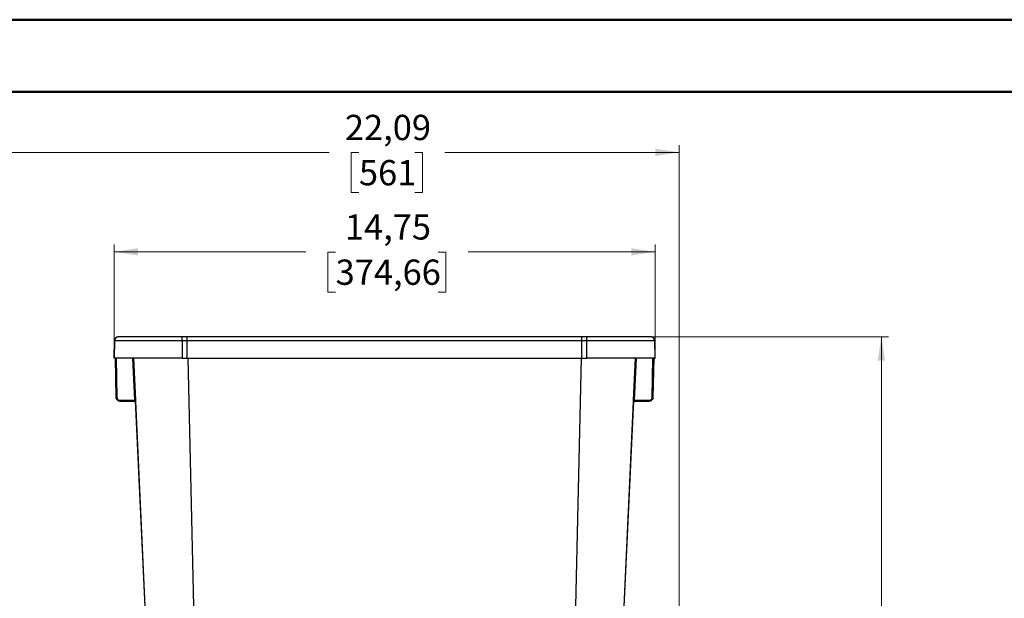
# Model space of a CAD drawing. Units: inches. Extents: x 0 to 82.7, y 0 to 58.5.
# Drawn here: x 13.7 to 40.5, y 42.7 to 58.5 of the extents above; entities that cross this region are included whole.
import ezdxf

# ---------------------------------------------------------------- set-up
doc = ezdxf.new("R2010")
doc.units = ezdxf.units.IN
doc.header["$LTSCALE"] = 5
doc.header["$MEASUREMENT"] = 0
doc.styles.add('SLDTEXTSTYLE5', font='TXT', dxfattribs={"width": 0.75})
doc.dimstyles.new('SLDDIMSTYLE0', dxfattribs={"dimtxt": 0.688976, "dimasz": 0.65, "dimexe": 0, "dimexo": 0.0625, "dimgap": 0.172244, "dimtad": 0, "dimrnd": 1e-09, "dimzin": 12, "dimdsep": 46, "dimtxsty": 'SLDTEXTSTYLE5', "dimsah": 1, "dimcen": 0.09, "dimadec": 0, "dimazin": 3, "dimtfac": 1, "dimtofl": 0, "dimtmove": 0, "dimatfit": 3, "dimfxl": 0, "dimfrac": 2, "dimtolj": 1, "dimtzin": 12, "dimarcsym": 0})

# ---------------------------------------------------------------- blocks, each defined once
blk = doc.blocks.new('_D')
at = {"color": 1, "linetype": 'Continuous', "lineweight": 0}
for p, q in [((9.583, 29.288), (9.583, 55.086)), ((31.664, 37.556), (31.664, 55.086)), ((9.583, 54.889), (22.114, 54.889)), ((22.928, 54.884), (22.718, 54.884)), ((22.718, 54.884), (22.718, 53.79)), ((24.455, 54.884), (24.665, 54.884)), ((24.665, 54.884), (24.665, 53.79)), ((31.664, 54.889), (25.269, 54.889)), ((22.718, 53.79), (22.928, 53.79)), ((24.665, 53.79), (24.455, 53.79))]:
    blk.add_line(p, q, dxfattribs=at)
at = {"color": 1, "linetype": 'Continuous', "lineweight": 18}
for points in [[(9.583, 54.889), (10.233, 54.789), (10.233, 54.989)], [(31.664, 54.889), (31.014, 54.989), (31.014, 54.789)]]:
    blk.add_solid(points, dxfattribs=at)
at = {"color": 1, "linetype": 'Continuous', "lineweight": 18, "char_height": 0.689, "attachment_point": 1, "style": 'SLDTEXTSTYLE5'}
for s, insert in [('22,09', (22.546, 55.912)), ('561', (22.928, 54.678))]:
    blk.add_mtext(s, dxfattribs=dict(at, insert=insert))
blk = doc.blocks.new('_D_2')
at = {"color": 1, "linetype": 'Continuous', "lineweight": 0}
for p, q in [((16.252, 49.474), (16.252, 52.373)), ((31.002, 49.474), (31.002, 52.373)), ((16.252, 52.176), (21.478, 52.176)), ((22.292, 52.171), (22.082, 52.171)), ((22.082, 52.171), (22.082, 51.077)), ((25.092, 52.171), (25.302, 52.171)), ((25.302, 52.171), (25.302, 51.077)), ((31.002, 52.176), (25.906, 52.176)), ((22.082, 51.077), (22.292, 51.077)), ((25.302, 51.077), (25.092, 51.077))]:
    blk.add_line(p, q, dxfattribs=at)
at = {"color": 1, "linetype": 'Continuous', "lineweight": 18}
for points in [[(16.252, 52.176), (16.902, 52.076), (16.902, 52.276)], [(31.002, 52.176), (30.352, 52.276), (30.352, 52.076)]]:
    blk.add_solid(points, dxfattribs=at)
at = {"color": 1, "linetype": 'Continuous', "lineweight": 18, "char_height": 0.689, "attachment_point": 1, "style": 'SLDTEXTSTYLE5'}
for s, insert in [('14,75', (22.546, 53.199)), ('374,66', (22.292, 51.965))]:
    blk.add_mtext(s, dxfattribs=dict(at, insert=insert))
blk = doc.blocks.new('_D_3')
at = {"color": 1, "linetype": 'Continuous', "lineweight": 0}
for p, q in [((29.203, 49.857), (37.373, 49.857)), ((37.176, 49.857), (37.176, 40.912)), ((37.181, 40.098), (37.181, 40.308)), ((37.181, 40.308), (38.275, 40.308)), ((38.275, 40.308), (38.275, 40.098)), ((37.181, 37.298), (37.181, 37.088)), ((37.181, 37.088), (38.275, 37.088)), ((38.275, 37.088), (38.275, 37.298)), ((37.176, 26.945), (37.176, 36.484)), ((29.252, 26.945), (37.373, 26.945))]:
    blk.add_line(p, q, dxfattribs=at)
at = {"color": 1, "linetype": 'Continuous', "lineweight": 18}
for points in [[(37.176, 49.857), (37.076, 49.207), (37.276, 49.207)], [(37.176, 26.945), (37.276, 27.595), (37.076, 27.595)]]:
    blk.add_solid(points, dxfattribs=at)
at = {"color": 1, "linetype": 'Continuous', "lineweight": 18, "char_height": 0.689, "attachment_point": 1, "rotation": 90, "style": 'SLDTEXTSTYLE5'}
for s, insert in [('581,95', (37.387, 37.298)), ('22,91', (36.153, 37.553))]:
    blk.add_mtext(s, dxfattribs=dict(at, insert=insert))

msp = doc.modelspace()

# ---------------------------------------------------------------- linework, layer by layer
at = {"color": 7, "linetype": 'Continuous', "lineweight": 50}
for p, q in [((0.016, 58.507), (82.693, 58.507)), ((1.984, 56.538), (80.724, 56.538))]:
    msp.add_line(p, q, dxfattribs=at)
at = {"color": 7, "linetype": 'Continuous', "lineweight": 25}
for p, q in [((16.26, 49.754), (16.252, 49.277)), ((16.257, 49.277), (16.265, 49.754)), ((16.257, 49.277), (16.265, 49.754)), ((16.26, 49.754), (16.265, 49.754)), ((16.265, 49.754), (16.265, 49.754)), ((16.37, 49.857), (16.365, 49.857)), ((18.108, 49.754), (18.107, 49.277)), ((18.108, 49.754), (18.247, 49.754)), ((18.247, 49.857), (18.109, 49.857)), ((29.007, 49.857), (18.247, 49.857)), ((18.247, 49.277), (18.247, 49.754)), ((18.247, 49.754), (29.007, 49.754)), ((29.145, 49.857), (29.007, 49.857)), ((29.007, 49.277), (29.007, 49.754)), ((29.007, 49.754), (29.146, 49.754)), ((29.147, 49.277), (29.146, 49.754)), ((30.889, 49.857), (30.884, 49.857)), ((30.989, 49.754), (30.997, 49.277)), ((30.989, 49.754), (30.989, 49.754)), ((30.989, 49.754), (30.997, 49.277)), ((30.989, 49.754), (30.994, 49.754)), ((31.002, 49.277), (30.994, 49.754)), ((16.252, 49.277), (16.257, 49.277)), ((16.257, 49.277), (16.257, 49.277)), ((16.288, 49.277), (16.307, 48.205)), ((16.307, 48.205), (16.288, 49.277)), ((16.289, 49.277), (16.308, 48.205)), ((16.308, 48.205), (16.289, 49.277)), ((16.291, 49.277), (16.31, 48.205)), ((16.31, 48.205), (16.291, 49.277)), ((16.311, 49.277), (16.33, 48.205)), ((16.817, 48.127), (16.763, 49.277)), ((16.783, 49.277), (16.837, 48.127)), ((17.406, 35.874), (16.784, 49.277)), ((18.107, 49.277), (18.247, 49.277)), ((18.247, 49.277), (29.007, 49.277)), ((18.262, 49.277), (18.578, 35.744)), ((28.992, 49.277), (28.654, 34.823)), ((29.007, 49.277), (29.147, 49.277)), ((30.47, 49.277), (29.833, 35.553)), ((30.417, 48.127), (30.471, 49.277)), ((30.491, 49.277), (30.437, 48.127)), ((30.924, 48.205), (30.943, 49.277)), ((30.944, 48.205), (30.963, 49.277)), ((30.963, 49.277), (30.944, 48.205)), ((30.946, 48.205), (30.964, 49.277)), ((30.965, 49.277), (30.946, 48.205)), ((30.947, 48.205), (30.966, 49.277)), ((30.966, 49.277), (30.947, 48.205)), ((30.997, 49.277), (30.997, 49.277)), ((30.997, 49.277), (31.002, 49.277)), ((16.307, 48.205), (16.307, 48.205)), ((16.308, 48.205), (16.308, 48.205)), ((16.31, 48.205), (16.31, 48.205)), ((16.407, 48.107), (16.408, 48.107)), ((16.407, 48.107), (16.407, 48.107)), ((16.408, 48.107), (16.41, 48.107)), ((16.408, 48.107), (16.408, 48.107)), ((16.41, 48.127), (16.817, 48.127)), ((16.41, 48.107), (16.41, 48.127)), ((16.41, 48.107), (16.818, 48.107)), ((16.41, 48.107), (16.41, 48.107)), ((16.818, 48.107), (16.818, 48.107)), ((16.834, 48.094), (17.402, 35.874)), ((16.835, 48.088), (16.835, 48.088)), ((16.836, 48.127), (16.836, 48.127)), ((16.837, 48.088), (16.837, 48.088)), ((16.838, 48.088), (16.838, 48.088)), ((29.837, 35.555), (30.42, 48.094)), ((30.415, 48.088), (30.415, 48.088)), ((30.417, 48.088), (30.417, 48.088)), ((30.418, 48.088), (30.418, 48.088)), ((30.435, 48.107), (30.844, 48.107)), ((30.435, 48.107), (30.435, 48.107)), ((30.437, 48.127), (30.844, 48.127)), ((30.844, 48.127), (30.844, 48.107)), ((30.844, 48.107), (30.846, 48.107)), ((30.846, 48.107), (30.846, 48.107)), ((30.846, 48.107), (30.847, 48.107)), ((30.847, 48.107), (30.847, 48.107)), ((30.944, 48.205), (30.944, 48.205)), ((30.946, 48.205), (30.946, 48.205)), ((30.947, 48.205), (30.947, 48.205))]:
    msp.add_line(p, q, dxfattribs=at)
at = {"color": 7, "linetype": 'Continuous', "lineweight": 25, "flags": 128}
for points in [[(30.433, 48.106), (30.433, 48.106), (30.437, 48.107)], [(30.434, 48.106), (30.435, 48.106), (30.438, 48.107)]]:
    msp.add_lwpolyline(points, dxfattribs=at)
at = {"color": 7, "linetype": 'Continuous', "lineweight": 25}
for centre, radius, start, end in [((16.365, 49.752), 0.105, 90, 179), ((16.37, 49.752), 0.105, 90.0001, 179.0001), ((30.884, 49.752), 0.105, 0.9999, 89.9999), ((30.889, 49.752), 0.105, 1, 90), ((16.309, 48.28), 0.075, 269.545, 270.8443), ((16.295, 49.896), 1.691, 270.4906, 271.1684), ((16.818, 48.087), 0.02, 2.6617, 90.0003), ((30.435, 48.087), 0.02, 90.0001, 177.3383), ((30.354, 46.437), 1.692, 87.17, 87.8472), ((30.958, 49.896), 1.691, 268.8316, 269.5094)]:
    msp.add_arc(centre, radius, start, end, dxfattribs=at)
for points, knots in [([(16.37, 49.857), (16.357, 49.855), (16.337, 49.853), (16.313, 49.84), (16.296, 49.827), (16.282, 49.811), (16.269, 49.787), (16.267, 49.767), (16.265, 49.754)], [0, 0, 0, 0, 0.2396984, 0.368517, 0.5000026, 0.6314879, 0.7603054, 1, 1, 1, 1]), ([(16.265, 49.754), (16.269, 49.754), (16.276, 49.754), (16.327, 49.754), (16.405, 49.754), (16.513, 49.754), (16.648, 49.754), (16.807, 49.754), (16.988, 49.754), (17.188, 49.754), (17.404, 49.754), (17.632, 49.754), (17.868, 49.754), (18.028, 49.754), (18.108, 49.754)], [0, 0, 0, 0, 0.083326, 0.166655, 0.249996, 0.333328, 0.416657, 0.499994, 0.583326, 0.666651, 0.749986, 0.833328, 0.916661, 1, 1, 1, 1]), ([(18.109, 49.857), (18.033, 49.857), (17.883, 49.857), (17.661, 49.857), (17.446, 49.857), (17.241, 49.857), (17.052, 49.857), (16.881, 49.857), (16.73, 49.857), (16.604, 49.857), (16.502, 49.857), (16.429, 49.857), (16.386, 49.857), (16.38, 49.857), (16.377, 49.857)], [0, 0, 0, 0, 0.086177, 0.172011, 0.258963, 0.346063, 0.432244, 0.519002, 0.605767, 0.691942, 0.779023, 0.86602, 0.951856, 1, 1, 1, 1]), ([(30.877, 49.857), (30.874, 49.857), (30.868, 49.857), (30.825, 49.857), (30.751, 49.857), (30.65, 49.857), (30.523, 49.857), (30.373, 49.857), (30.202, 49.857), (30.012, 49.857), (29.808, 49.857), (29.593, 49.857), (29.371, 49.857), (29.221, 49.857), (29.145, 49.857)], [0, 0, 0, 0, 0.048805, 0.134581, 0.221514, 0.308544, 0.394659, 0.481356, 0.568063, 0.654185, 0.741216, 0.828112, 0.913887, 1, 1, 1, 1]), ([(29.146, 49.754), (29.226, 49.754), (29.386, 49.754), (29.622, 49.754), (29.85, 49.754), (30.065, 49.754), (30.266, 49.754), (30.447, 49.754), (30.606, 49.754), (30.741, 49.754), (30.848, 49.754), (30.927, 49.754), (30.977, 49.754), (30.985, 49.754), (30.989, 49.754)], [0, 0, 0, 0, 0.083339, 0.166672, 0.250014, 0.333348, 0.416674, 0.500006, 0.583342, 0.666672, 0.750004, 0.833345, 0.916674, 1, 1, 1, 1]), ([(30.989, 49.754), (30.987, 49.767), (30.985, 49.787), (30.971, 49.811), (30.958, 49.827), (30.941, 49.84), (30.917, 49.853), (30.897, 49.855), (30.884, 49.857)], [0, 0, 0, 0, 0.239695, 0.368512, 0.499997, 0.631483, 0.760302, 1, 1, 1, 1]), ([(18.107, 49.277), (18.03, 49.277), (17.874, 49.277), (17.645, 49.277), (17.42, 49.277), (17.206, 49.277), (17.004, 49.277), (16.82, 49.277), (16.656, 49.277), (16.517, 49.277), (16.404, 49.277), (16.322, 49.277), (16.269, 49.277), (16.261, 49.277), (16.257, 49.277)], [0, 0, 0, 0, 0.080274, 0.161087, 0.242193, 0.324593, 0.407449, 0.490565, 0.574667, 0.659166, 0.74381, 0.828944, 0.914518, 1, 1, 1, 1]), ([(30.997, 49.277), (30.993, 49.277), (30.985, 49.277), (30.932, 49.277), (30.85, 49.277), (30.737, 49.277), (30.598, 49.277), (30.434, 49.277), (30.25, 49.277), (30.048, 49.277), (29.833, 49.277), (29.609, 49.277), (29.379, 49.277), (29.224, 49.277), (29.147, 49.277)], [0, 0, 0, 0, 0.085476, 0.171081, 0.25619, 0.340835, 0.425327, 0.509435, 0.592545, 0.675401, 0.757807, 0.838907, 0.919723, 1, 1, 1, 1]), ([(16.407, 48.107), (16.394, 48.108), (16.368, 48.111), (16.335, 48.134), (16.312, 48.166), (16.308, 48.192), (16.307, 48.205)], [0, 0, 0, 0, 0.250003, 0.5, 0.749997, 1, 1, 1, 1]), ([(16.307, 48.205), (16.308, 48.192), (16.309, 48.174), (16.319, 48.161), (16.321, 48.158)], [0, 0, 0, 0, 0.773216, 1, 1, 1, 1]), ([(16.408, 48.107), (16.395, 48.108), (16.369, 48.111), (16.336, 48.134), (16.313, 48.166), (16.31, 48.192), (16.308, 48.205)], [0, 0, 0, 0, 0.250003, 0.5, 0.749997, 1, 1, 1, 1]), ([(16.308, 48.205), (16.31, 48.192), (16.313, 48.166), (16.329, 48.146), (16.337, 48.137)], [0, 0, 0, 0, 0.510913, 1, 1, 1, 1]), ([(16.41, 48.107), (16.397, 48.108), (16.371, 48.111), (16.338, 48.134), (16.315, 48.166), (16.311, 48.192), (16.31, 48.205)], [0, 0, 0, 0, 0.250003, 0.5, 0.749997, 1, 1, 1, 1]), ([(16.31, 48.205), (16.312, 48.192), (16.315, 48.166), (16.337, 48.134), (16.358, 48.122), (16.368, 48.117)], [0, 0, 0, 0, 0.347915, 0.695824, 1, 1, 1, 1]), ([(16.321, 48.158), (16.326, 48.15), (16.337, 48.131), (16.368, 48.111), (16.394, 48.108), (16.407, 48.107)], [0, 0, 0, 0, 0.261089, 0.63054, 1, 1, 1, 1]), ([(16.33, 48.205), (16.331, 48.195), (16.334, 48.174), (16.352, 48.148), (16.379, 48.13), (16.399, 48.128), (16.41, 48.127)], [0, 0, 0, 0, 0.250003, 0.5, 0.749997, 1, 1, 1, 1]), ([(16.337, 48.137), (16.337, 48.136), (16.345, 48.125), (16.37, 48.112), (16.395, 48.108), (16.408, 48.107)], [0, 0, 0, 0, 0.020903, 0.510446, 1, 1, 1, 1]), ([(16.368, 48.117), (16.369, 48.116), (16.381, 48.108), (16.396, 48.107), (16.41, 48.107)], [0, 0, 0, 0, 0.111661, 1, 1, 1, 1]), ([(16.815, 48.107), (16.818, 48.106), (16.823, 48.106), (16.83, 48.102), (16.834, 48.095), (16.835, 48.09), (16.835, 48.088)], [0, 0, 0, 0, 0.2390173, 0.4976635, 0.7576106, 1, 1, 1, 1]), ([(16.817, 48.127), (16.819, 48.127), (16.823, 48.127), (16.828, 48.127), (16.831, 48.127), (16.834, 48.127), (16.836, 48.127), (16.836, 48.127), (16.837, 48.127)], [0, 0, 0, 0, 0.239495, 0.368385, 0.5, 0.631615, 0.760505, 1, 1, 1, 1]), ([(16.818, 48.107), (16.818, 48.107), (16.818, 48.107), (16.818, 48.11), (16.818, 48.114), (16.818, 48.118), (16.817, 48.122), (16.817, 48.125), (16.817, 48.127)], [0, 0, 0, 0, 0.203989, 0.438074, 0.56707, 0.703718, 0.848026, 1, 1, 1, 1]), ([(16.817, 48.107), (16.819, 48.106), (16.824, 48.106), (16.831, 48.102), (16.836, 48.095), (16.836, 48.09), (16.837, 48.088)], [0, 0, 0, 0, 0.23904, 0.497695, 0.757634, 1, 1, 1, 1]), ([(16.817, 48.107), (16.819, 48.106), (16.824, 48.106), (16.831, 48.102), (16.836, 48.095), (16.836, 48.09), (16.837, 48.088)], [0, 0, 0, 0, 0.2406992, 0.5, 0.7593008, 1, 1, 1, 1]), ([(16.835, 48.097), (16.835, 48.095), (16.835, 48.091), (16.835, 48.088), (16.835, 48.088), (16.835, 48.088)], [0, 0, 0, 0, 0.4291036, 0.7144543, 1, 1, 1, 1]), ([(16.836, 48.095), (16.836, 48.097), (16.836, 48.099), (16.836, 48.102), (16.836, 48.104)], [0, 0, 0, 0, 0.645172, 1, 1, 1, 1]), ([(16.836, 48.095), (16.836, 48.093), (16.837, 48.09), (16.837, 48.088), (16.837, 48.088), (16.837, 48.088)], [0, 0, 0, 0, 0.332127, 0.665949, 1, 1, 1, 1]), ([(16.837, 48.127), (16.837, 48.125), (16.837, 48.12), (16.838, 48.11), (16.838, 48.099), (16.838, 48.091), (16.838, 48.088), (16.838, 48.088), (16.838, 48.088)], [0, 0, 0, 0, 0.1203537, 0.2405023, 0.5000046, 0.7595183, 0.8796447, 1, 1, 1, 1]), ([(30.415, 48.088), (30.415, 48.088), (30.415, 48.089), (30.416, 48.099), (30.416, 48.112), (30.417, 48.122), (30.417, 48.127)], [0, 0, 0, 0, 0.249961, 0.50005, 0.750109, 1, 1, 1, 1]), ([(30.415, 48.088), (30.416, 48.09), (30.417, 48.095), (30.421, 48.102), (30.428, 48.106), (30.433, 48.106), (30.435, 48.107)], [0, 0, 0, 0, 0.240699, 0.5, 0.759301, 1, 1, 1, 1]), ([(30.437, 48.107), (30.435, 48.106), (30.43, 48.106), (30.423, 48.102), (30.418, 48.095), (30.417, 48.09), (30.417, 48.088)], [0, 0, 0, 0, 0.240699, 0.5, 0.759301, 1, 1, 1, 1]), ([(30.438, 48.107), (30.436, 48.106), (30.431, 48.106), (30.424, 48.102), (30.42, 48.095), (30.419, 48.09), (30.418, 48.088)], [0, 0, 0, 0, 0.2406993, 0.5, 0.7593007, 1, 1, 1, 1]), ([(30.436, 48.111), (30.436, 48.11), (30.435, 48.107), (30.435, 48.107), (30.435, 48.107)], [0, 0, 0, 0, 0.534277, 1, 1, 1, 1]), ([(30.437, 48.127), (30.437, 48.125), (30.437, 48.122), (30.436, 48.118), (30.436, 48.114), (30.436, 48.112), (30.436, 48.111)], [0, 0, 0, 0, 0.270419, 0.527218, 0.770407, 1, 1, 1, 1]), ([(30.844, 48.127), (30.854, 48.128), (30.875, 48.13), (30.901, 48.148), (30.92, 48.174), (30.923, 48.195), (30.924, 48.205)], [0, 0, 0, 0, 0.250003, 0.5, 0.749997, 1, 1, 1, 1]), ([(30.944, 48.205), (30.942, 48.192), (30.939, 48.166), (30.916, 48.134), (30.883, 48.111), (30.857, 48.108), (30.844, 48.107)], [0, 0, 0, 0, 0.250003, 0.5, 0.749997, 1, 1, 1, 1]), ([(30.844, 48.107), (30.857, 48.107), (30.873, 48.108), (30.885, 48.116), (30.886, 48.117)], [0, 0, 0, 0, 0.888339, 1, 1, 1, 1]), ([(30.946, 48.205), (30.944, 48.192), (30.941, 48.166), (30.918, 48.134), (30.885, 48.111), (30.859, 48.108), (30.846, 48.107)], [0, 0, 0, 0, 0.250003, 0.5, 0.749997, 1, 1, 1, 1]), ([(30.846, 48.107), (30.858, 48.108), (30.884, 48.112), (30.909, 48.125), (30.916, 48.136), (30.917, 48.137)], [0, 0, 0, 0, 0.489554, 0.979097, 1, 1, 1, 1]), ([(30.947, 48.205), (30.945, 48.192), (30.942, 48.166), (30.919, 48.134), (30.886, 48.111), (30.86, 48.108), (30.847, 48.107)], [0, 0, 0, 0, 0.250003, 0.5, 0.749997, 1, 1, 1, 1]), ([(30.847, 48.107), (30.86, 48.108), (30.886, 48.111), (30.917, 48.131), (30.928, 48.15), (30.933, 48.158)], [0, 0, 0, 0, 0.36946, 0.738911, 1, 1, 1, 1]), ([(30.886, 48.117), (30.896, 48.122), (30.917, 48.134), (30.939, 48.166), (30.942, 48.192), (30.944, 48.205)], [0, 0, 0, 0, 0.3041764, 0.6520845, 1, 1, 1, 1]), ([(30.917, 48.137), (30.925, 48.146), (30.941, 48.166), (30.944, 48.192), (30.946, 48.205)], [0, 0, 0, 0, 0.489087, 1, 1, 1, 1]), ([(30.933, 48.158), (30.935, 48.161), (30.945, 48.174), (30.946, 48.192), (30.947, 48.205)], [0, 0, 0, 0, 0.2267842, 1, 1, 1, 1]), ([(30.944, 48.205), (30.945, 48.205), (30.947, 48.205), (30.947, 48.205), (30.947, 48.205)], [0, 0, 0, 0, 0.374962, 1, 1, 1, 1])]:
    msp.add_open_spline(points, degree=3, knots=knots, dxfattribs=at)
for points in [[(18.108, 49.754), (18.108, 49.767), (18.108, 49.794), (18.108, 49.828), (18.108, 49.852), (18.108, 49.855), (18.109, 49.857)], [(18.247, 49.754), (18.247, 49.767), (18.247, 49.794), (18.247, 49.828), (18.247, 49.852), (18.247, 49.855), (18.247, 49.857)], [(29.007, 49.754), (29.007, 49.767), (29.007, 49.794), (29.007, 49.828), (29.007, 49.852), (29.007, 49.855), (29.007, 49.857)], [(29.146, 49.754), (29.146, 49.767), (29.146, 49.794), (29.146, 49.828), (29.145, 49.852), (29.145, 49.855), (29.145, 49.857)]]:
    msp.add_open_spline(points, degree=3, dxfattribs=at)

# ---------------------------------------------------------------- dimensions: what is measured, and where the dimension line sits
at = {"color": 1, "linetype": 'Continuous', "lineweight": 18}
for base, p1, p2, picture, middle in [((9.583, 54.889), (31.664, 37.359), (9.583, 29.091), '_D', (23.692, 54.889)), ((16.252, 52.176), (31.002, 49.277), (16.252, 49.277), '_D_2', (23.692, 52.176))]:
    dim = msp.add_linear_dim(base=base, p1=p1, p2=p2, dimstyle='SLDDIMSTYLE0', dxfattribs=at)
    dim.commit()
    dim.dimension.update_dxf_attribs({"geometry": picture, "text_midpoint": middle, "dimtype": 160})
dim = msp.add_linear_dim(base=(37.176, 49.857), p1=(29.055, 26.945), p2=(29.007, 49.857), angle=90, dimstyle='SLDDIMSTYLE0', dxfattribs=at)
dim.commit()
dim.dimension.update_dxf_attribs({"geometry": '_D_3', "text_midpoint": (37.176, 38.698), "dimtype": 160})

doc.saveas('drawing.dxf')
